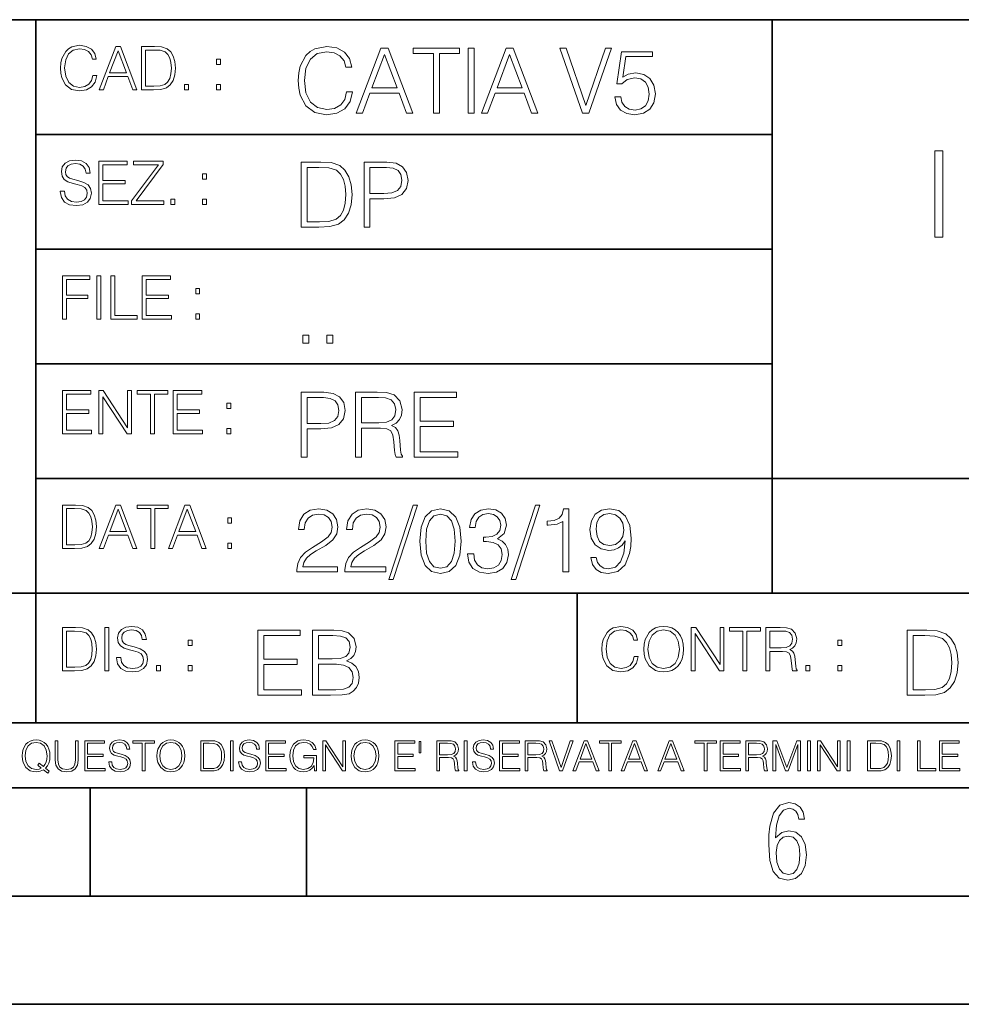
# Model space of a CAD drawing. Extents: x 0 to 420, y 0 to 297.
# Drawn here: x 254 to 298, y 0 to 46 of the extents above; entities that cross this region are included whole.
import ezdxf

# ---------------------------------------------------------------- set-up
doc = ezdxf.new("R2010")
doc.units = 0

msp = doc.modelspace()

# ---------------------------------------------------------------- linework, layer by layer
at = {"color": 7, "lineweight": 35}
for p, q in [((234.999802, 45.500252), (410, 45.500252)), ((254.999802, 13.00025), (254.999802, 45.500252)), ((288.999786, 25.05073), (288.999786, 45.500252)), ((254.999802, 40.200249), (288.999786, 40.200249)), ((254.999802, 34.900249), (288.999786, 34.900249)), ((254.999802, 29.60025), (288.999786, 29.60025)), ((288.999786, 19.00025), (288.999786, 25.05073)), ((254.999802, 24.300249), (410, 24.300249)), ((234.999802, 19.00025), (329.999786, 19.00025)), ((279.999786, 13.00025), (279.999786, 19.00025)), ((234.999802, 13.00025), (410, 13.00025)), ((25.000401, 9.99976), (410, 9.99976)), ((234.999802, 10.00025), (410, 10.00025)), ((257.5, 4.99976), (257.5, 9.99976)), ((267.5, 4.99976), (267.5, 9.99976)), ((247.5, 4.99976), (257.5, 4.99976)), ((257.5, 4.99976), (267.5, 4.99976)), ((267.5, 4.99976), (415, 4.99976)), ((0, 0), (420, 0)), ((0, 0), (420, 0))]:
    msp.add_line(p, q, dxfattribs=at)
at = {"color": 7, "lineweight": 18}
for points in [[(257.624268, 42.916454), (257.568634, 42.685577), (257.443481, 42.513115), (257.257111, 42.407413), (257.017883, 42.37125), (256.728577, 42.429665), (256.511627, 42.602127), (256.372528, 42.885857), (256.325256, 43.269722), (256.372528, 43.648026), (256.50885, 43.923409), (256.723022, 44.093086), (257.012329, 44.151501), (257.240417, 44.118122), (257.421234, 44.023548), (257.546387, 43.873337), (257.604797, 43.678623), (257.785614, 43.678623), (257.718842, 43.940098), (257.560303, 44.140377), (257.321075, 44.26833), (257.012329, 44.31562), (256.650696, 44.243298), (256.500488, 44.157066), (256.372528, 44.037457), (256.197296, 43.709221), (256.150024, 43.500599), (256.136108, 43.266941), (256.150024, 43.027718), (256.197296, 42.819096), (256.369751, 42.485298), (256.645142, 42.276676), (257.006744, 42.207134), (257.32663, 42.257206), (257.571442, 42.393505), (257.732758, 42.616035), (257.805084, 42.916454)], [(257.921906, 42.262768), (258.113861, 42.262768), (258.341949, 42.874729), (259.243195, 42.874729), (259.468506, 42.262768), (259.660431, 42.262768), (258.901062, 44.262768), (258.681305, 44.262768)], [(260.341949, 44.262768), (259.871857, 44.262768), (259.871857, 42.262768), (260.422607, 42.262768), (260.761963, 42.276676), (261.02066, 42.348999), (261.1987, 42.488079), (261.332214, 42.688358), (261.412872, 42.947052), (261.440704, 43.266941), (261.412872, 43.564575), (261.340546, 43.812141), (261.220947, 44.00964), (261.062378, 44.154285), (260.798126, 44.246078), (260.478241, 44.262768)], [(269.344757, 42.166176), (269.261322, 41.819859), (269.073547, 41.561169), (268.794006, 41.402615), (268.435181, 41.348373), (268.001221, 41.435993), (267.675781, 41.694687), (267.467163, 42.120277), (267.39624, 42.696075), (267.467163, 43.263531), (267.6716, 43.676605), (267.992889, 43.931126), (268.426819, 44.018749), (268.768982, 43.968678), (269.040192, 43.826813), (269.227936, 43.601501), (269.315552, 43.309429), (269.586761, 43.309429), (269.486633, 43.701641), (269.24881, 44.002056), (268.889984, 44.193993), (268.426819, 44.264923), (267.884399, 44.156437), (267.659088, 44.027092), (267.467163, 43.847675), (267.204285, 43.355328), (267.133362, 43.042393), (267.112488, 42.691906), (267.133362, 42.333073), (267.204285, 42.020138), (267.462982, 41.519444), (267.876068, 41.206509), (268.418488, 41.102196), (268.898315, 41.177299), (269.265503, 41.381752), (269.507507, 41.715549), (269.615967, 42.166176)], [(269.791229, 41.185646), (270.079132, 41.185646), (270.421265, 42.103588), (271.773132, 42.103588), (272.111115, 41.185646), (272.399017, 41.185646), (271.259918, 44.185646), (270.930298, 44.185646)], [(273.354492, 41.185646), (273.629883, 41.185646), (273.629883, 43.939472), (274.564514, 43.939472), (274.564514, 44.185646), (272.419861, 44.185646), (272.419861, 43.939472), (273.354492, 43.939472)], [(274.956726, 41.185646), (275.232117, 41.185646), (275.232117, 44.185646), (274.956726, 44.185646)], [(275.570068, 41.185646), (275.857971, 41.185646), (276.200134, 42.103588), (277.552002, 42.103588), (277.889984, 41.185646), (278.177856, 41.185646), (277.038788, 44.185646), (276.709167, 44.185646)], [(280.243225, 41.185646), (280.53949, 41.185646), (281.57843, 44.185646), (281.298859, 44.185646), (280.393433, 41.536133), (279.488037, 44.185646), (279.200134, 44.185646)], [(258.403137, 43.038845), (258.789795, 44.068054), (259.17923, 43.038845)], [(260.05542, 42.426884), (260.05542, 44.098652), (260.422607, 44.098652), (260.728577, 44.084743), (260.96225, 44.00964), (261.087433, 43.890026), (261.176422, 43.72591), (261.232056, 43.517288), (261.251526, 43.261375), (261.232056, 42.994339), (261.176422, 42.780151), (261.081848, 42.616035), (260.948334, 42.501987), (260.731384, 42.438011), (260.442078, 42.426884)], [(270.513062, 42.349762), (271.093018, 43.893574), (271.677185, 42.349762)], [(276.291931, 42.349762), (276.871887, 43.893574), (277.456024, 42.349762)], [(281.732819, 41.936687), (281.807922, 41.586201), (281.999847, 41.323338), (282.283569, 41.16061), (282.659088, 41.102196), (283.0513, 41.17313), (283.347534, 41.360889), (283.53949, 41.665478), (283.606232, 42.074379), (283.53949, 42.470764), (283.355896, 42.775352), (283.067993, 42.967289), (282.696655, 43.038219), (282.350342, 42.988148), (282.099976, 42.85046), (282.241852, 43.797607), (283.472717, 43.797607), (283.472717, 44.018749), (282.045746, 44.018749), (281.824615, 42.529179), (282.054077, 42.529179), (282.296082, 42.741974), (282.650757, 42.817078), (282.930298, 42.762836), (283.143097, 42.612629), (283.272461, 42.374798), (283.32251, 42.061863), (283.276611, 41.748928), (283.147278, 41.519444), (282.93866, 41.373405), (282.66745, 41.323338), (282.39624, 41.365063), (282.191772, 41.490234), (282.058258, 41.682171), (282.004028, 41.936687)], [(263.334991, 43.431057), (263.518585, 43.431057), (263.518585, 43.678623), (263.334991, 43.678623)], [(261.866272, 42.262768), (262.049866, 42.262768), (262.049866, 42.510334), (261.866272, 42.510334)], [(263.334991, 42.262768), (263.518585, 42.262768), (263.518585, 42.510334), (263.334991, 42.510334)], [(296.512024, 35.447617), (296.879211, 35.447617), (296.879211, 39.447617), (296.512024, 39.447617)], [(256.124969, 37.569164), (256.124969, 37.555256), (256.172272, 37.277092), (256.316895, 37.074032), (256.550568, 36.951637), (256.870453, 36.907131), (257.156952, 36.948856), (257.373932, 37.062904), (257.510223, 37.24371), (257.560303, 37.485714), (257.521362, 37.699898), (257.407318, 37.861237), (257.212585, 37.980846), (256.931641, 38.072639), (256.697998, 38.131054), (256.545013, 38.181122), (256.442078, 38.250664), (256.38089, 38.345242), (256.36142, 38.473194), (256.389221, 38.631748), (256.478241, 38.751362), (256.622894, 38.823681), (256.820374, 38.851498), (257.026215, 38.8209), (257.182007, 38.734669), (257.276581, 38.595589), (257.312744, 38.406437), (257.501892, 38.406437), (257.451813, 38.662346), (257.318298, 38.854282), (257.10968, 38.973892), (256.828735, 39.015617), (256.553345, 38.973892), (256.347504, 38.865406), (256.216766, 38.695728), (256.172272, 38.47876), (256.205658, 38.267353), (256.305786, 38.119926), (256.475464, 38.014225), (256.717468, 37.93634), (256.906616, 37.88905), (257.115234, 37.822292), (257.259888, 37.741623), (257.343323, 37.627579), (257.371155, 37.46624), (257.337769, 37.302124), (257.240417, 37.176952), (257.084656, 37.096283), (256.87323, 37.071247), (256.634003, 37.10463), (256.458771, 37.201984), (256.350281, 37.357758), (256.314117, 37.569164)], [(257.90802, 36.962765), (259.251526, 36.962765), (259.251526, 37.126881), (258.091583, 37.126881), (258.091583, 37.908524), (259.120789, 37.908524), (259.120789, 38.072639), (258.091583, 38.072639), (258.091583, 38.798649), (259.21817, 38.798649), (259.21817, 38.962765), (257.90802, 38.962765)], [(259.415649, 36.962765), (260.901062, 36.962765), (260.901062, 37.126881), (259.632629, 37.126881), (260.881592, 38.804211), (260.881592, 38.962765), (259.510223, 38.962765), (259.510223, 38.798649), (260.653473, 38.798649), (259.415649, 37.132446)], [(267.946991, 38.918949), (267.241852, 38.918949), (267.241852, 35.918949), (268.067993, 35.918949), (268.577026, 35.939812), (268.965088, 36.048294), (269.232117, 36.25692), (269.432404, 36.557335), (269.553406, 36.945374), (269.595123, 37.425209), (269.553406, 37.871662), (269.444916, 38.243011), (269.265503, 38.539253), (269.027649, 38.756222), (268.631287, 38.893913), (268.151459, 38.918949)], [(270.150055, 35.918949), (270.425446, 35.918949), (270.425446, 37.220757), (271.063812, 37.220757), (271.552002, 37.270828), (271.902496, 37.429379), (272.111115, 37.696419), (272.182037, 38.076111), (272.119446, 38.443287), (271.931702, 38.706154), (271.627106, 38.864708), (271.197327, 38.918949), (270.150055, 38.918949)], [(262.697998, 38.131054), (262.881592, 38.131054), (262.881592, 38.37862), (262.697998, 38.37862)], [(267.517242, 36.165123), (267.517242, 38.672775), (268.067993, 38.672775), (268.526978, 38.651913), (268.877441, 38.539253), (269.065216, 38.35984), (269.19873, 38.113663), (269.282196, 37.800728), (269.311401, 37.416862), (269.282196, 37.016308), (269.19873, 36.695026), (269.056854, 36.448853), (268.856598, 36.277782), (268.531128, 36.181816), (268.097198, 36.165123)], [(270.425446, 37.466934), (270.425446, 38.672775), (271.184814, 38.672775), (271.501923, 38.635223), (271.723083, 38.526737), (271.852417, 38.343147), (271.898315, 38.080284), (271.844086, 37.792385), (271.693878, 37.604622), (271.435181, 37.49614), (271.067993, 37.466934)], [(261.229279, 36.962765), (261.412872, 36.962765), (261.412872, 37.210331), (261.229279, 37.210331)], [(262.697998, 36.962765), (262.881592, 36.962765), (262.881592, 37.210331), (262.697998, 37.210331)], [(256.222321, 31.662767), (256.405914, 31.662767), (256.405914, 32.611305), (257.387848, 32.611305), (257.387848, 32.775425), (256.405914, 32.775425), (256.405914, 33.49865), (257.487976, 33.49865), (257.487976, 33.662766), (256.222321, 33.662766)], [(257.816223, 31.662767), (257.999817, 31.662767), (257.999817, 33.662766), (257.816223, 33.662766)], [(258.461548, 31.662767), (259.67157, 31.662767), (259.67157, 31.826883), (258.645142, 31.826883), (258.645142, 33.662766), (258.461548, 33.662766)], [(259.90802, 31.662767), (261.251526, 31.662767), (261.251526, 31.826883), (260.091583, 31.826883), (260.091583, 32.608524), (261.120789, 32.608524), (261.120789, 32.772644), (260.091583, 32.772644), (260.091583, 33.49865), (261.21817, 33.49865), (261.21817, 33.662766), (259.90802, 33.662766)], [(262.375336, 32.831059), (262.558899, 32.831059), (262.558899, 33.078621), (262.375336, 33.078621)], [(262.375336, 31.662767), (262.558899, 31.662767), (262.558899, 31.910334), (262.375336, 31.910334)], [(267.325287, 30.552248), (267.600677, 30.552248), (267.600677, 30.923597), (267.325287, 30.923597)], [(268.435181, 30.552248), (268.710541, 30.552248), (268.710541, 30.923597), (268.435181, 30.923597)], [(256.222321, 26.362768), (257.565857, 26.362768), (257.565857, 26.526884), (256.405914, 26.526884), (256.405914, 27.308527), (257.43512, 27.308527), (257.43512, 27.472643), (256.405914, 27.472643), (256.405914, 28.19865), (257.532471, 28.19865), (257.532471, 28.362768), (256.222321, 28.362768)], [(257.905212, 26.362768), (258.088806, 26.362768), (258.088806, 28.079041), (259.212585, 26.362768), (259.415649, 26.362768), (259.415649, 28.362768), (259.232056, 28.362768), (259.232056, 26.646496), (258.108276, 28.362768), (257.905212, 28.362768)], [(260.289093, 26.362768), (260.472687, 26.362768), (260.472687, 28.19865), (261.095764, 28.19865), (261.095764, 28.362768), (259.666016, 28.362768), (259.666016, 28.19865), (260.289093, 28.19865)], [(261.343323, 26.362768), (262.686859, 26.362768), (262.686859, 26.526884), (261.526917, 26.526884), (261.526917, 27.308527), (262.556122, 27.308527), (262.556122, 27.472643), (261.526917, 27.472643), (261.526917, 28.19865), (262.653473, 28.19865), (262.653473, 28.362768), (261.343323, 28.362768)], [(267.241852, 25.285646), (267.517242, 25.285646), (267.517242, 26.587454), (268.155609, 26.587454), (268.643799, 26.637524), (268.994293, 26.796078), (269.202911, 27.063114), (269.273834, 27.44281), (269.211243, 27.809986), (269.023499, 28.072851), (268.718903, 28.231403), (268.289124, 28.285646), (267.241852, 28.285646)], [(269.762024, 25.285646), (270.037384, 25.285646), (270.037384, 26.629179), (270.913605, 26.629179), (271.209869, 26.599972), (271.389282, 26.499832), (271.481079, 26.303726), (271.526978, 25.990793), (271.560333, 25.594408), (271.585388, 25.406649), (271.627106, 25.285646), (271.931702, 25.285646), (271.931702, 25.327372), (271.86911, 25.423338), (271.835724, 25.602753), (271.798187, 26.053379), (271.768982, 26.307899), (271.714722, 26.504005), (271.606232, 26.650042), (271.422668, 26.750181), (271.627106, 26.858664), (271.781494, 27.017218), (271.873291, 27.230013), (271.906647, 27.488707), (271.810699, 27.889263), (271.53949, 28.164644), (271.188995, 28.268957), (270.763397, 28.285646), (269.762024, 28.285646)], [(272.461609, 25.285646), (274.476898, 25.285646), (274.476898, 25.531822), (272.736969, 25.531822), (272.736969, 26.704283), (274.280792, 26.704283), (274.280792, 26.950459), (272.736969, 26.950459), (272.736969, 28.039471), (274.426819, 28.039471), (274.426819, 28.285646), (272.461609, 28.285646)], [(263.810638, 27.531057), (263.994232, 27.531057), (263.994232, 27.778624), (263.810638, 27.778624)], [(267.517242, 26.83363), (267.517242, 28.039471), (268.276611, 28.039471), (268.593719, 28.001919), (268.81488, 27.893435), (268.944214, 27.709846), (268.990112, 27.446981), (268.935852, 27.159082), (268.785645, 26.971321), (268.526978, 26.862837), (268.15979, 26.83363)], [(270.037384, 26.875355), (270.037384, 28.039471), (270.817657, 28.039471), (271.143097, 28.022781), (271.397614, 27.93516), (271.560333, 27.743227), (271.622925, 27.480362), (271.572876, 27.200806), (271.431, 27.013046), (271.184814, 26.904562), (270.834351, 26.875355)], [(263.810638, 26.362768), (263.994232, 26.362768), (263.994232, 26.610334), (263.810638, 26.610334)], [(256.693848, 23.068348), (256.223755, 23.068348), (256.223755, 21.068348), (256.774506, 21.068348), (257.113892, 21.082256), (257.372559, 21.154579), (257.550598, 21.293661), (257.684113, 21.493938), (257.764771, 21.752632), (257.792603, 22.072521), (257.764771, 22.370155), (257.692444, 22.617722), (257.572845, 22.815218), (257.414307, 22.959864), (257.150024, 23.051659), (256.830139, 23.068348)], [(256.407349, 21.232464), (256.407349, 22.904232), (256.774506, 22.904232), (257.080505, 22.890324), (257.314148, 22.815218), (257.439331, 22.695608), (257.528351, 22.53149), (257.583984, 22.322868), (257.603455, 22.066957), (257.583984, 21.799919), (257.528351, 21.585733), (257.433777, 21.421616), (257.300232, 21.30757), (257.083282, 21.243591), (256.793976, 21.232464)], [(257.926117, 21.068348), (258.118042, 21.068348), (258.34613, 21.680309), (259.247406, 21.680309), (259.472717, 21.068348), (259.664642, 21.068348), (258.905243, 23.068348), (258.685516, 23.068348)], [(258.407349, 21.844425), (258.793976, 22.873632), (259.183411, 21.844425)], [(260.301636, 21.068348), (260.485229, 21.068348), (260.485229, 22.904232), (261.108307, 22.904232), (261.108307, 23.068348), (259.678558, 23.068348), (259.678558, 22.904232), (260.301636, 22.904232)], [(261.119446, 21.068348), (261.311371, 21.068348), (261.539459, 21.680309), (262.440735, 21.680309), (262.666046, 21.068348), (262.857971, 21.068348), (262.098572, 23.068348), (261.878815, 23.068348)], [(261.600677, 21.844425), (261.987305, 22.873632), (262.37674, 21.844425)], [(267.049927, 19.985647), (268.931702, 19.985647), (268.931702, 20.219305), (267.321136, 20.219305), (267.371185, 20.423756), (267.496368, 20.611517), (267.684143, 20.782587), (267.946991, 20.953659), (268.38092, 21.199833), (268.714722, 21.458527), (268.889984, 21.73391), (268.948395, 22.059361), (268.885803, 22.405674), (268.70639, 22.672712), (268.426819, 22.839611), (268.063812, 22.902199), (267.66745, 22.835438), (267.375366, 22.647678), (267.187592, 22.34726), (267.116669, 21.934187), (267.392059, 21.934187), (267.433777, 22.247122), (267.563141, 22.472435), (267.771759, 22.605953), (268.055481, 22.656023), (268.309998, 22.614298), (268.506104, 22.497469), (268.627106, 22.305536), (268.673004, 22.051016), (268.627106, 21.80484), (268.493591, 21.596218), (268.188995, 21.370905), (267.763397, 21.116385), (267.446289, 20.886898), (267.220978, 20.644896), (267.087463, 20.377859), (267.045746, 20.073269)], [(269.269653, 19.985647), (271.151459, 19.985647), (271.151459, 20.219305), (269.540863, 20.219305), (269.590942, 20.423756), (269.716125, 20.611517), (269.90387, 20.782587), (270.166748, 20.953659), (270.600677, 21.199833), (270.934479, 21.458527), (271.109711, 21.73391), (271.168121, 22.059361), (271.10556, 22.405674), (270.926117, 22.672712), (270.646576, 22.839611), (270.283569, 22.902199), (269.887177, 22.835438), (269.595123, 22.647678), (269.407349, 22.34726), (269.336426, 21.934187), (269.611816, 21.934187), (269.653534, 22.247122), (269.782867, 22.472435), (269.991486, 22.605953), (270.275238, 22.656023), (270.529755, 22.614298), (270.725861, 22.497469), (270.846863, 22.305536), (270.892761, 22.051016), (270.846863, 21.80484), (270.713348, 21.596218), (270.408752, 21.370905), (269.983154, 21.116385), (269.666046, 20.886898), (269.440735, 20.644896), (269.30722, 20.377859), (269.265503, 20.073269)], [(272.41571, 23.064924), (271.293304, 19.63516), (271.497772, 19.63516), (272.615967, 23.064924)], [(272.720276, 21.404284), (272.782867, 20.75338), (272.966461, 20.281893), (273.266876, 19.998165), (273.675781, 19.902199), (274.080505, 19.993992), (274.385101, 20.281893), (274.568695, 20.749208), (274.635437, 21.400112), (274.568695, 22.046843), (274.385101, 22.518332), (274.080505, 22.802059), (273.675781, 22.902199), (273.266876, 22.806231), (272.966461, 22.522503), (272.782867, 22.051016)], [(274.931702, 20.820139), (274.931702, 20.811794), (274.994293, 20.427929), (275.182037, 20.144201), (275.478271, 19.964785), (275.878845, 19.902199), (276.266876, 19.964785), (276.563141, 20.135857), (276.750885, 20.411238), (276.817657, 20.774242), (276.784271, 21.032934), (276.688293, 21.245731), (276.533905, 21.404284), (276.321136, 21.508596), (276.621552, 21.763115), (276.725861, 22.146982), (276.66745, 22.455744), (276.5047, 22.693575), (276.241852, 22.847956), (275.899719, 22.902199), (275.540863, 22.839611), (275.269653, 22.672712), (275.094421, 22.397329), (275.023499, 22.034327), (275.282166, 22.034327), (275.328064, 22.305536), (275.449066, 22.509987), (275.636841, 22.63516), (275.895538, 22.681057), (276.125031, 22.639332), (276.304443, 22.530849), (276.421265, 22.359777), (276.462982, 22.146982), (276.417084, 21.900806), (276.28775, 21.729736), (276.07077, 21.621252), (275.778717, 21.587872), (275.674377, 21.592045), (275.674377, 21.37925), (275.799561, 21.383421), (276.12085, 21.345869), (276.350342, 21.233213), (276.488037, 21.045452), (276.533905, 20.782587), (276.488037, 20.503033), (276.358673, 20.294409), (276.145874, 20.165064), (275.862152, 20.123339), (275.590942, 20.169235), (275.386505, 20.306927), (275.257141, 20.523895), (275.215424, 20.820139)], [(278.073547, 23.064924), (276.951172, 19.63516), (277.155609, 19.63516), (278.273834, 23.064924)], [(279.333649, 19.985647), (279.609009, 19.985647), (279.609009, 22.902199), (279.367035, 22.902199), (279.304443, 22.639332), (279.166748, 22.459917), (278.937256, 22.355606), (278.62851, 22.326399), (278.611816, 22.326399), (278.611816, 22.146982), (278.653534, 22.146982), (279.062439, 22.184534), (279.333649, 22.309708)], [(280.873291, 20.640724), (280.618774, 20.640724), (280.698029, 20.327789), (280.864929, 20.094131), (281.106934, 19.952267), (281.424042, 19.902199), (281.878845, 20.00651), (282.212646, 20.315271), (282.417084, 20.832657), (282.467163, 21.162281), (282.488037, 21.546148), (282.421265, 22.130293), (282.22934, 22.555883), (281.912231, 22.814575), (281.486633, 22.902199), (281.111115, 22.831266), (280.827393, 22.643505), (280.64798, 22.338915), (280.585388, 21.946705), (280.643799, 21.537804), (280.823212, 21.233213), (281.098602, 21.041281), (281.461609, 20.97452), (281.703613, 20.999556), (281.908051, 21.087177), (282.074951, 21.224869), (282.204285, 21.416801), (282.141693, 20.853519), (281.995667, 20.44879), (281.762024, 20.202616), (281.444916, 20.123339), (281.223755, 20.156717), (281.052704, 20.256857), (280.935852, 20.415411)], [(263.85379, 22.236637), (264.037384, 22.236637), (264.037384, 22.484203), (263.85379, 22.484203)], [(273.004028, 21.404284), (273.041565, 21.95505), (273.166748, 22.34726), (273.375366, 22.576746), (273.675781, 22.656023), (273.972015, 22.576746), (274.184814, 22.34726), (274.309998, 21.95505), (274.351715, 21.404284), (274.309998, 20.845175), (274.184814, 20.457136), (273.972015, 20.223478), (273.675781, 20.148373), (273.375366, 20.223478), (273.166748, 20.457136), (273.041565, 20.849346)], [(280.86911, 21.959221), (280.906647, 22.263811), (281.03183, 22.493298), (281.227936, 22.630987), (281.507507, 22.681057), (281.770355, 22.626816), (281.970642, 22.472435), (282.099976, 22.230431), (282.145874, 21.917498), (282.095825, 21.625425), (281.96228, 21.400112), (281.757843, 21.245731), (281.499146, 21.195662), (281.232117, 21.245731), (281.03183, 21.391768), (280.910828, 21.629597)], [(263.85379, 21.068348), (264.037384, 21.068348), (264.037384, 21.315914), (263.85379, 21.315914)], [(256.692444, 17.412767), (256.222321, 17.412767), (256.222321, 15.412767), (256.773102, 15.412767), (257.112457, 15.426676), (257.371155, 15.498999), (257.549164, 15.638081), (257.682709, 15.838359), (257.763367, 16.097052), (257.791168, 16.416941), (257.763367, 16.714575), (257.69104, 16.962141), (257.571442, 17.159637), (257.412872, 17.304283), (257.148621, 17.396078), (256.828735, 17.412767)], [(258.175049, 15.412767), (258.358643, 15.412767), (258.358643, 17.412767), (258.175049, 17.412767)], [(258.723022, 16.019165), (258.723022, 16.005257), (258.770325, 15.727093), (258.914948, 15.524033), (259.148621, 15.401641), (259.468506, 15.357135), (259.755005, 15.398859), (259.971985, 15.512906), (260.108276, 15.693713), (260.158356, 15.935716), (260.119415, 16.149902), (260.005371, 16.311237), (259.810638, 16.430847), (259.529694, 16.522642), (259.296051, 16.581057), (259.143066, 16.631126), (259.040131, 16.700666), (258.978943, 16.795242), (258.959473, 16.923199), (258.987274, 17.081753), (259.076294, 17.201363), (259.220947, 17.273685), (259.418427, 17.301502), (259.624268, 17.270905), (259.78006, 17.184673), (259.874634, 17.045591), (259.910797, 16.85644), (260.099945, 16.85644), (260.049866, 17.11235), (259.916351, 17.304283), (259.707733, 17.423893), (259.426788, 17.465618), (259.151398, 17.423893), (258.945557, 17.315411), (258.814819, 17.145729), (258.770325, 16.928762), (258.803711, 16.717358), (258.903839, 16.569931), (259.073517, 16.464228), (259.315521, 16.386341), (259.504669, 16.339054), (259.713287, 16.272295), (259.857941, 16.191628), (259.941376, 16.077579), (259.969208, 15.916245), (259.935822, 15.752128), (259.83847, 15.626954), (259.682709, 15.546287), (259.471283, 15.521252), (259.232056, 15.554631), (259.056824, 15.651989), (258.948334, 15.80776), (258.91217, 16.019165)], [(282.624268, 16.066454), (282.568634, 15.835577), (282.443451, 15.663116), (282.25708, 15.557413), (282.017853, 15.521252), (281.728577, 15.579666), (281.511597, 15.752128), (281.372528, 16.035854), (281.325226, 16.419722), (281.372528, 16.798025), (281.50882, 17.073406), (281.723022, 17.243088), (282.012299, 17.301502), (282.240387, 17.268122), (282.421204, 17.173546), (282.546387, 17.023338), (282.604797, 16.828623), (282.785614, 16.828623), (282.718842, 17.090097), (282.560272, 17.290375), (282.321075, 17.418331), (282.012299, 17.465618), (281.650696, 17.393295), (281.500488, 17.307066), (281.372528, 17.187454), (281.197296, 16.859221), (281.149994, 16.650599), (281.136078, 16.416941), (281.149994, 16.177719), (281.197296, 15.969095), (281.369751, 15.635299), (281.645142, 15.426676), (282.006744, 15.357135), (282.32663, 15.407204), (282.571411, 15.543505), (282.732758, 15.766036), (282.805084, 16.066454)], [(283.072113, 16.411377), (283.086029, 16.174936), (283.136078, 15.969095), (283.319672, 15.638081), (283.608978, 15.429458), (283.786987, 15.376606), (283.987274, 15.357135), (284.184753, 15.376606), (284.362793, 15.429458), (284.521332, 15.515688), (284.654877, 15.638081), (284.760559, 15.788289), (284.83844, 15.969095), (284.885742, 16.174936), (284.905212, 16.411377), (284.888519, 16.645035), (284.83844, 16.850876), (284.760559, 17.031683), (284.654877, 17.184673), (284.521332, 17.304283), (284.362793, 17.390514), (284.184753, 17.446148), (283.987274, 17.465618), (283.786987, 17.446148), (283.608978, 17.390514), (283.453186, 17.304283), (283.319672, 17.184673), (283.136078, 16.850876), (283.086029, 16.642252)], [(283.261261, 16.411377), (283.314117, 16.784117), (283.461548, 17.065062), (283.692413, 17.240305), (283.987274, 17.301502), (284.284912, 17.240305), (284.513, 17.065062), (284.663208, 16.786898), (284.716064, 16.411377), (284.663208, 16.033073), (284.513, 15.75491), (284.284912, 15.579666), (283.987274, 15.521252), (283.689636, 15.579666), (283.461548, 15.75491), (283.31134, 16.033073)], [(285.264038, 15.412767), (285.447632, 15.412767), (285.447632, 17.12904), (286.571411, 15.412767), (286.774475, 15.412767), (286.774475, 17.412767), (286.590881, 17.412767), (286.590881, 15.696495), (285.467102, 17.412767), (285.264038, 17.412767)], [(287.647919, 15.412767), (287.831482, 15.412767), (287.831482, 17.24865), (288.45459, 17.24865), (288.45459, 17.412767), (287.024811, 17.412767), (287.024811, 17.24865), (287.647919, 17.24865)], [(288.702148, 15.412767), (288.885742, 15.412767), (288.885742, 16.308456), (289.469879, 16.308456), (289.667389, 16.288984), (289.786987, 16.222225), (289.848175, 16.091488), (289.878784, 15.882865), (289.901031, 15.618608), (289.917725, 15.493435), (289.945557, 15.412767), (290.14859, 15.412767), (290.14859, 15.440584), (290.106873, 15.504561), (290.084625, 15.624172), (290.059601, 15.924589), (290.040131, 16.094269), (290.003967, 16.225006), (289.931641, 16.322365), (289.809235, 16.389124), (289.945557, 16.461447), (290.048462, 16.567148), (290.10965, 16.709013), (290.131927, 16.881474), (290.067932, 17.148512), (289.887115, 17.3321), (289.653473, 17.401642), (289.369751, 17.412767), (288.702148, 17.412767)], [(256.405914, 15.576884), (256.405914, 17.24865), (256.773102, 17.24865), (257.079071, 17.234743), (257.312744, 17.159637), (257.437897, 17.040028), (257.526917, 16.87591), (257.58255, 16.667288), (257.60202, 16.411377), (257.58255, 16.144339), (257.526917, 15.930153), (257.432343, 15.766036), (257.298828, 15.651989), (257.081848, 15.588011), (256.792572, 15.576884)], [(265.241852, 14.285647), (267.257141, 14.285647), (267.257141, 14.531822), (265.517242, 14.531822), (265.517242, 15.704285), (267.061035, 15.704285), (267.061035, 15.950459), (265.517242, 15.950459), (265.517242, 17.039473), (267.207062, 17.039473), (267.207062, 17.285646), (265.241852, 17.285646)], [(267.766174, 14.285647), (268.596497, 14.285647), (269.134766, 14.293992), (269.460205, 14.352407), (269.656311, 14.465063), (269.806519, 14.636134), (269.898315, 14.844757), (269.931702, 15.095105), (269.889984, 15.37466), (269.773132, 15.604145), (269.589539, 15.771044), (269.347534, 15.871182), (269.535309, 15.975494), (269.677185, 16.125704), (269.76062, 16.305119), (269.794006, 16.517914), (269.698029, 16.897608), (269.431, 17.164646), (269.138916, 17.260612), (268.759247, 17.285646), (267.766174, 17.285646)], [(268.709167, 17.039473), (269.059662, 17.014437), (269.309998, 16.930988), (269.460205, 16.76409), (269.510284, 16.501225), (269.456024, 16.230015), (269.305817, 16.067289), (269.047119, 15.983839), (268.684143, 15.962976), (268.041565, 15.962976), (268.041565, 17.039473)], [(288.885742, 16.472572), (288.885742, 17.24865), (289.405914, 17.24865), (289.622864, 17.237524), (289.792542, 17.17911), (289.901031, 17.051155), (289.942749, 16.87591), (289.909393, 16.689541), (289.814819, 16.564367), (289.650696, 16.492044), (289.417023, 16.472572)], [(295.934601, 17.285646), (295.229462, 17.285646), (295.229462, 14.285647), (296.055603, 14.285647), (296.564636, 14.30651), (296.952698, 14.414993), (297.219727, 14.623617), (297.420013, 14.924034), (297.541016, 15.312073), (297.582733, 15.791906), (297.541016, 16.238359), (297.432526, 16.609709), (297.253113, 16.905952), (297.015259, 17.122921), (296.618896, 17.260612), (296.139069, 17.285646)], [(295.504852, 14.531822), (295.504852, 17.039473), (296.055603, 17.039473), (296.514587, 17.01861), (296.865051, 16.905952), (297.052826, 16.726538), (297.18634, 16.480362), (297.269806, 16.167427), (297.299011, 15.783561), (297.269806, 15.383005), (297.18634, 15.061726), (297.044464, 14.81555), (296.844208, 14.644479), (296.518738, 14.548512), (296.084808, 14.531822)], [(262.030396, 16.581057), (262.213989, 16.581057), (262.213989, 16.828623), (262.030396, 16.828623)], [(292.026215, 16.581057), (292.209808, 16.581057), (292.209808, 16.828623), (292.026215, 16.828623)], [(260.561707, 15.412767), (260.74527, 15.412767), (260.74527, 15.660334), (260.561707, 15.660334)], [(262.030396, 15.412767), (262.213989, 15.412767), (262.213989, 15.660334), (262.030396, 15.660334)], [(268.041565, 14.531822), (268.041565, 15.716802), (268.871887, 15.716802), (269.205688, 15.675077), (269.451874, 15.562421), (269.5979, 15.370487), (269.64798, 15.107622), (269.5979, 14.823895), (269.451874, 14.648651), (269.205688, 14.556857), (268.851013, 14.531822)], [(290.557495, 15.412767), (290.741089, 15.412767), (290.741089, 15.660334), (290.557495, 15.660334)], [(292.026215, 15.412767), (292.209808, 15.412767), (292.209808, 15.660334), (292.026215, 15.660334)], [(255.545105, 10.67863), (255.615204, 10.768199), (255.438019, 10.912288), (255.529541, 11.019381), (255.593781, 11.147893), (255.632736, 11.301718), (255.646362, 11.480855), (255.634674, 11.644416), (255.599625, 11.788505), (255.545105, 11.91507), (255.471115, 12.022162), (255.377655, 12.10589), (255.266663, 12.166252), (255.142044, 12.205194), (255.003799, 12.218824), (254.863602, 12.205194), (254.738983, 12.166252), (254.629944, 12.10589), (254.536484, 12.022162), (254.407974, 11.788505), (254.372925, 11.642468), (254.36319, 11.480855), (254.372925, 11.315348), (254.407974, 11.171259), (254.536484, 10.939548), (254.738983, 10.793511), (254.863602, 10.756516), (255.003799, 10.742886), (255.196564, 10.768199), (255.344559, 10.838296)], [(255.247192, 10.918129), (255.140106, 10.871398), (255.015488, 10.857768), (254.799347, 10.898658), (254.635788, 11.019381), (254.53064, 11.216043), (254.49559, 11.480855), (254.532593, 11.741774), (254.635788, 11.938436), (254.797409, 12.061106), (255.003799, 12.103943), (255.212143, 12.061106), (255.371811, 11.938436), (255.476959, 11.74372), (255.513962, 11.480855), (255.502274, 11.323136), (255.469177, 11.188783), (255.416595, 11.075849), (255.344559, 10.988227), (255.151794, 11.142052), (255.081696, 11.052483)], [(255.887802, 12.181828), (255.887802, 11.282246), (255.920914, 11.046641), (256.020203, 10.877239), (256.18573, 10.777935), (256.419373, 10.742886), (256.651093, 10.777935), (256.816589, 10.877239), (256.917847, 11.046641), (256.952911, 11.282246), (256.952911, 12.181828), (256.824402, 12.181828), (256.824402, 11.29977), (256.801025, 11.103108), (256.728973, 10.964861), (256.60437, 10.88308), (256.419373, 10.857768), (256.232452, 10.88308), (256.107849, 10.964861), (256.03775, 11.103108), (256.016327, 11.29977), (256.016327, 12.181828)], [(257.2547, 10.781829), (258.19519, 10.781829), (258.19519, 10.89671), (257.383209, 10.89671), (257.383209, 11.443859), (258.103668, 11.443859), (258.103668, 11.558742), (257.383209, 11.558742), (257.383209, 12.066947), (258.171814, 12.066947), (258.171814, 12.181828), (257.2547, 12.181828)], [(258.364594, 11.206307), (258.364594, 11.196571), (258.397675, 11.001857), (258.498932, 10.859715), (258.662506, 10.77404), (258.886414, 10.742886), (259.086975, 10.772093), (259.238861, 10.851926), (259.334259, 10.978491), (259.369324, 11.147893), (259.342041, 11.297823), (259.262207, 11.410758), (259.125916, 11.494485), (258.92926, 11.558742), (258.765686, 11.599631), (258.6586, 11.63468), (258.586548, 11.683359), (258.543732, 11.749562), (258.53009, 11.83913), (258.549561, 11.950118), (258.611877, 12.033846), (258.713135, 12.084472), (258.851379, 12.103943), (258.995453, 12.082524), (259.104492, 12.022162), (259.170715, 11.924806), (259.196014, 11.792399), (259.32843, 11.792399), (259.293365, 11.971537), (259.199921, 12.10589), (259.053864, 12.189617), (258.857208, 12.218824), (258.664429, 12.189617), (258.520355, 12.113679), (258.428833, 11.994903), (258.397675, 11.843025), (258.421051, 11.695042), (258.49115, 11.591843), (258.609924, 11.517851), (258.779327, 11.463331), (258.911743, 11.430229), (259.05777, 11.383498), (259.159027, 11.32703), (259.217438, 11.247197), (259.236908, 11.134263), (259.213531, 11.019381), (259.145386, 10.931759), (259.036346, 10.875292), (258.888367, 10.857768), (258.720917, 10.881133), (258.598236, 10.949284), (258.522308, 11.058324), (258.496979, 11.206307)], [(259.910614, 10.781829), (260.039124, 10.781829), (260.039124, 12.066947), (260.475281, 12.066947), (260.475281, 12.181828), (259.474457, 12.181828), (259.474457, 12.066947), (259.910614, 12.066947)], [(260.588226, 11.480855), (260.597961, 11.315348), (260.632996, 11.171259), (260.761536, 10.939548), (260.96402, 10.793511), (261.088654, 10.756516), (261.228821, 10.742886), (261.367096, 10.756516), (261.491699, 10.793511), (261.602692, 10.853873), (261.696167, 10.939548), (261.770142, 11.044694), (261.824677, 11.171259), (261.857758, 11.315348), (261.871399, 11.480855), (261.859711, 11.644416), (261.824677, 11.788505), (261.770142, 11.91507), (261.696167, 12.022162), (261.602692, 12.10589), (261.491699, 12.166252), (261.367096, 12.205194), (261.228821, 12.218824), (261.088654, 12.205194), (260.96402, 12.166252), (260.85498, 12.10589), (260.761536, 12.022162), (260.632996, 11.788505), (260.597961, 11.642468)], [(260.720642, 11.480855), (260.757629, 11.741774), (260.86084, 11.938436), (261.02243, 12.061106), (261.228821, 12.103943), (261.437195, 12.061106), (261.596832, 11.938436), (261.701996, 11.74372), (261.738983, 11.480855), (261.701996, 11.216043), (261.596832, 11.021328), (261.437195, 10.898658), (261.228821, 10.857768), (261.020477, 10.898658), (260.86084, 11.021328), (260.755676, 11.216043)], [(262.938446, 12.181828), (262.609375, 12.181828), (262.609375, 10.781829), (262.994904, 10.781829), (263.232452, 10.791565), (263.413544, 10.842191), (263.538147, 10.939548), (263.631622, 11.079742), (263.68808, 11.260827), (263.70755, 11.48475), (263.68808, 11.693094), (263.637451, 11.866391), (263.553741, 12.004639), (263.442749, 12.10589), (263.257751, 12.170146), (263.033844, 12.181828)], [(262.737885, 10.89671), (262.737885, 12.066947), (262.994904, 12.066947), (263.209076, 12.057211), (263.37265, 12.004639), (263.460266, 11.920911), (263.522583, 11.806029), (263.561523, 11.659993), (263.575134, 11.480855), (263.561523, 11.293929), (263.522583, 11.143998), (263.45636, 11.029117), (263.362915, 10.949284), (263.211029, 10.904499), (263.008545, 10.89671)], [(263.976257, 10.781829), (264.104767, 10.781829), (264.104767, 12.181828), (263.976257, 12.181828)], [(264.359863, 11.206307), (264.359863, 11.196571), (264.392944, 11.001857), (264.494202, 10.859715), (264.657776, 10.77404), (264.881683, 10.742886), (265.082245, 10.772093), (265.234131, 10.851926), (265.329529, 10.978491), (265.364563, 11.147893), (265.337311, 11.297823), (265.257477, 11.410758), (265.121185, 11.494485), (264.92453, 11.558742), (264.760956, 11.599631), (264.65387, 11.63468), (264.581818, 11.683359), (264.539001, 11.749562), (264.52536, 11.83913), (264.54483, 11.950118), (264.607147, 12.033846), (264.708374, 12.084472), (264.846649, 12.103943), (264.990723, 12.082524), (265.099762, 12.022162), (265.165955, 11.924806), (265.191284, 11.792399), (265.3237, 11.792399), (265.288635, 11.971537), (265.19519, 12.10589), (265.049133, 12.189617), (264.852478, 12.218824), (264.659698, 12.189617), (264.515625, 12.113679), (264.424103, 11.994903), (264.392944, 11.843025), (264.416321, 11.695042), (264.48642, 11.591843), (264.605194, 11.517851), (264.774597, 11.463331), (264.907013, 11.430229), (265.05304, 11.383498), (265.154297, 11.32703), (265.212708, 11.247197), (265.232178, 11.134263), (265.208801, 11.019381), (265.140656, 10.931759), (265.031616, 10.875292), (264.883636, 10.857768), (264.716187, 10.881133), (264.593506, 10.949284), (264.517578, 11.058324), (264.492249, 11.206307)], [(265.607971, 10.781829), (266.548431, 10.781829), (266.548431, 10.89671), (265.736481, 10.89671), (265.736481, 11.443859), (266.45694, 11.443859), (266.45694, 11.558742), (265.736481, 11.558742), (265.736481, 12.066947), (266.525085, 12.066947), (266.525085, 12.181828), (265.607971, 12.181828)], [(267.856934, 10.781829), (267.960114, 10.781829), (267.960114, 11.500327), (267.375977, 11.500327), (267.375977, 11.385445), (267.837463, 11.385445), (267.837463, 11.379603), (267.804352, 11.157629), (267.707001, 10.994068), (267.553162, 10.892817), (267.348724, 10.857768), (267.14621, 10.900605), (266.992401, 11.025223), (266.893097, 11.223831), (266.859985, 11.486697), (266.893097, 11.751509), (266.992401, 11.944277), (267.150116, 12.063053), (267.364288, 12.103943), (267.527863, 12.080577), (267.662201, 12.014374), (267.757629, 11.911175), (267.810181, 11.774875), (267.942596, 11.774875), (267.88028, 11.959854), (267.759583, 12.100049), (267.58432, 12.187671), (267.362366, 12.218824), (267.224091, 12.205194), (267.099487, 12.168199), (266.900879, 12.02411), (266.826874, 11.918963), (266.772369, 11.794346), (266.737305, 11.64831), (266.72757, 11.48475), (266.737305, 11.319242), (266.770416, 11.173205), (266.89505, 10.939548), (266.984619, 10.853873), (267.093658, 10.793511), (267.216309, 10.756516), (267.354553, 10.742886), (267.512268, 10.764304), (267.650543, 10.818825), (267.761505, 10.908394), (267.843292, 11.029117)], [(268.244415, 10.781829), (268.372925, 10.781829), (268.372925, 11.98322), (269.159576, 10.781829), (269.301697, 10.781829), (269.301697, 12.181828), (269.173187, 12.181828), (269.173187, 10.980438), (268.386566, 12.181828), (268.244415, 12.181828)], [(269.55484, 11.480855), (269.564575, 11.315348), (269.599609, 11.171259), (269.728149, 10.939548), (269.930634, 10.793511), (270.055267, 10.756516), (270.195465, 10.742886), (270.33371, 10.756516), (270.458313, 10.793511), (270.569305, 10.853873), (270.662781, 10.939548), (270.736755, 11.044694), (270.79129, 11.171259), (270.824371, 11.315348), (270.838013, 11.480855), (270.826324, 11.644416), (270.79129, 11.788505), (270.736755, 11.91507), (270.662781, 12.022162), (270.569305, 12.10589), (270.458313, 12.166252), (270.33371, 12.205194), (270.195465, 12.218824), (270.055267, 12.205194), (269.930634, 12.166252), (269.821594, 12.10589), (269.728149, 12.022162), (269.599609, 11.788505), (269.564575, 11.642468)], [(269.687256, 11.480855), (269.724243, 11.741774), (269.827454, 11.938436), (269.989044, 12.061106), (270.195465, 12.103943), (270.403809, 12.061106), (270.563477, 11.938436), (270.66861, 11.74372), (270.705597, 11.480855), (270.66861, 11.216043), (270.563477, 11.021328), (270.403809, 10.898658), (270.195465, 10.857768), (269.987122, 10.898658), (269.827454, 11.021328), (269.72229, 11.216043)], [(271.575989, 10.781829), (272.516449, 10.781829), (272.516449, 10.89671), (271.704498, 10.89671), (271.704498, 11.443859), (272.424927, 11.443859), (272.424927, 11.558742), (271.704498, 11.558742), (271.704498, 12.066947), (272.493103, 12.066947), (272.493103, 12.181828), (271.575989, 12.181828)], [(272.775421, 12.144833), (272.693634, 12.144833), (272.693634, 11.619102), (272.775421, 11.619102)], [(273.511444, 10.781829), (273.639954, 10.781829), (273.639954, 11.408811), (274.048859, 11.408811), (274.187103, 11.395181), (274.270844, 11.348449), (274.31366, 11.256933), (274.335083, 11.110897), (274.350647, 10.925918), (274.362335, 10.838296), (274.381805, 10.781829), (274.523956, 10.781829), (274.523956, 10.8013), (274.494751, 10.846085), (274.479187, 10.929812), (274.461639, 11.140104), (274.448029, 11.258881), (274.422699, 11.350396), (274.37207, 11.418547), (274.286407, 11.465278), (274.381805, 11.515904), (274.453857, 11.589895), (274.496704, 11.6892), (274.512268, 11.809923), (274.467499, 11.99685), (274.340942, 12.125361), (274.177368, 12.17404), (273.97876, 12.181828), (273.511444, 12.181828)], [(273.639954, 11.523693), (273.639954, 12.066947), (274.004059, 12.066947), (274.155945, 12.059158), (274.274719, 12.018269), (274.350647, 11.928699), (274.379883, 11.806029), (274.356506, 11.67557), (274.290314, 11.587949), (274.175415, 11.537323), (274.011871, 11.523693)], [(274.780975, 10.781829), (274.909485, 10.781829), (274.909485, 12.181828), (274.780975, 12.181828)], [(275.164581, 11.206307), (275.164581, 11.196571), (275.197662, 11.001857), (275.29892, 10.859715), (275.462494, 10.77404), (275.686401, 10.742886), (275.886963, 10.772093), (276.038849, 10.851926), (276.134247, 10.978491), (276.169312, 11.147893), (276.142029, 11.297823), (276.062195, 11.410758), (275.925903, 11.494485), (275.729248, 11.558742), (275.565674, 11.599631), (275.458588, 11.63468), (275.386536, 11.683359), (275.343719, 11.749562), (275.330078, 11.83913), (275.349548, 11.950118), (275.411865, 12.033846), (275.513123, 12.084472), (275.651367, 12.103943), (275.795441, 12.082524), (275.90448, 12.022162), (275.970703, 11.924806), (275.996002, 11.792399), (276.128418, 11.792399), (276.093353, 11.971537), (275.999908, 12.10589), (275.853851, 12.189617), (275.657196, 12.218824), (275.464417, 12.189617), (275.320343, 12.113679), (275.228821, 11.994903), (275.197662, 11.843025), (275.221039, 11.695042), (275.291138, 11.591843), (275.409912, 11.517851), (275.579315, 11.463331), (275.711731, 11.430229), (275.857758, 11.383498), (275.959015, 11.32703), (276.017426, 11.247197), (276.036896, 11.134263), (276.013519, 11.019381), (275.945374, 10.931759), (275.836334, 10.875292), (275.688354, 10.857768), (275.520905, 10.881133), (275.398224, 10.949284), (275.322296, 11.058324), (275.296967, 11.206307)], [(276.412689, 10.781829), (277.35318, 10.781829), (277.35318, 10.89671), (276.541199, 10.89671), (276.541199, 11.443859), (277.261658, 11.443859), (277.261658, 11.558742), (276.541199, 11.558742), (276.541199, 12.066947), (277.329803, 12.066947), (277.329803, 12.181828), (276.412689, 12.181828)], [(277.590729, 10.781829), (277.719238, 10.781829), (277.719238, 11.408811), (278.128143, 11.408811), (278.266388, 11.395181), (278.350098, 11.348449), (278.392944, 11.256933), (278.414368, 11.110897), (278.429932, 10.925918), (278.44162, 10.838296), (278.46109, 10.781829), (278.603241, 10.781829), (278.603241, 10.8013), (278.574036, 10.846085), (278.558441, 10.929812), (278.540924, 11.140104), (278.527283, 11.258881), (278.501984, 11.350396), (278.451355, 11.418547), (278.365692, 11.465278), (278.46109, 11.515904), (278.533142, 11.589895), (278.575989, 11.6892), (278.591553, 11.809923), (278.546753, 11.99685), (278.420197, 12.125361), (278.256653, 12.17404), (278.058044, 12.181828), (277.590729, 12.181828)], [(277.719238, 11.523693), (277.719238, 12.066947), (278.083344, 12.066947), (278.235229, 12.059158), (278.354004, 12.018269), (278.429932, 11.928699), (278.459137, 11.806029), (278.435791, 11.67557), (278.369568, 11.587949), (278.2547, 11.537323), (278.091125, 11.523693)], [(279.179596, 10.781829), (279.317841, 10.781829), (279.802673, 12.181828), (279.672211, 12.181828), (279.249695, 10.94539), (278.827148, 12.181828), (278.69281, 12.181828)], [(279.790985, 10.781829), (279.925354, 10.781829), (280.085022, 11.210201), (280.715881, 11.210201), (280.873596, 10.781829), (281.007965, 10.781829), (280.476379, 12.181828), (280.322571, 12.181828)], [(280.127869, 11.325084), (280.398499, 12.045528), (280.671112, 11.325084)], [(281.453857, 10.781829), (281.582367, 10.781829), (281.582367, 12.066947), (282.018524, 12.066947), (282.018524, 12.181828), (281.0177, 12.181828), (281.0177, 12.066947), (281.453857, 12.066947)], [(282.026337, 10.781829), (282.160675, 10.781829), (282.320343, 11.210201), (282.951233, 11.210201), (283.108948, 10.781829), (283.243286, 10.781829), (282.711731, 12.181828), (282.557892, 12.181828)], [(282.36319, 11.325084), (282.63385, 12.045528), (282.906433, 11.325084)], [(283.712555, 10.781829), (283.846924, 10.781829), (284.006561, 11.210201), (284.637451, 11.210201), (284.795166, 10.781829), (284.929535, 10.781829), (284.397949, 12.181828), (284.244141, 12.181828)], [(284.049408, 11.325084), (284.320068, 12.045528), (284.592651, 11.325084)], [(285.862213, 10.781829), (285.990723, 10.781829), (285.990723, 12.066947), (286.42688, 12.066947), (286.42688, 12.181828), (285.426056, 12.181828), (285.426056, 12.066947), (285.862213, 12.066947)], [(286.600189, 10.781829), (287.540649, 10.781829), (287.540649, 10.89671), (286.728699, 10.89671), (286.728699, 11.443859), (287.449127, 11.443859), (287.449127, 11.558742), (286.728699, 11.558742), (286.728699, 12.066947), (287.517273, 12.066947), (287.517273, 12.181828), (286.600189, 12.181828)], [(287.778198, 10.781829), (287.906708, 10.781829), (287.906708, 11.408811), (288.315613, 11.408811), (288.453857, 11.395181), (288.537598, 11.348449), (288.580414, 11.256933), (288.601837, 11.110897), (288.617432, 10.925918), (288.629089, 10.838296), (288.64856, 10.781829), (288.79071, 10.781829), (288.79071, 10.8013), (288.761505, 10.846085), (288.745941, 10.929812), (288.728394, 11.140104), (288.714783, 11.258881), (288.689453, 11.350396), (288.638855, 11.418547), (288.553162, 11.465278), (288.64856, 11.515904), (288.720612, 11.589895), (288.763458, 11.6892), (288.779022, 11.809923), (288.734253, 11.99685), (288.607697, 12.125361), (288.444122, 12.17404), (288.245514, 12.181828), (287.778198, 12.181828)], [(287.906708, 11.523693), (287.906708, 12.066947), (288.270813, 12.066947), (288.422699, 12.059158), (288.541473, 12.018269), (288.617432, 11.928699), (288.646637, 11.806029), (288.62326, 11.67557), (288.557068, 11.587949), (288.442169, 11.537323), (288.278625, 11.523693)], [(289.036072, 10.781829), (289.164581, 10.781829), (289.164581, 12.002691), (289.620209, 10.781829), (289.738983, 10.781829), (290.184875, 12.002691), (290.184875, 10.781829), (290.313385, 10.781829), (290.313385, 12.181828), (290.132294, 12.181828), (289.678619, 10.949284), (289.217133, 12.181828), (289.036072, 12.181828)], [(290.634674, 10.781829), (290.763184, 10.781829), (290.763184, 12.181828), (290.634674, 12.181828)], [(291.086395, 10.781829), (291.214905, 10.781829), (291.214905, 11.98322), (292.001556, 10.781829), (292.143707, 10.781829), (292.143707, 12.181828), (292.015198, 12.181828), (292.015198, 10.980438), (291.228546, 12.181828), (291.086395, 12.181828)], [(292.466919, 10.781829), (292.595459, 10.781829), (292.595459, 12.181828), (292.466919, 12.181828)], [(293.734528, 12.181828), (293.405457, 12.181828), (293.405457, 10.781829), (293.790985, 10.781829), (294.028534, 10.791565), (294.209625, 10.842191), (294.334259, 10.939548), (294.427704, 11.079742), (294.484192, 11.260827), (294.503662, 11.48475), (294.484192, 11.693094), (294.433563, 11.866391), (294.349823, 12.004639), (294.238831, 12.10589), (294.053864, 12.170146), (293.829926, 12.181828)], [(293.533966, 10.89671), (293.533966, 12.066947), (293.790985, 12.066947), (294.005188, 12.057211), (294.168732, 12.004639), (294.256348, 11.920911), (294.318665, 11.806029), (294.357605, 11.659993), (294.371246, 11.480855), (294.357605, 11.293929), (294.318665, 11.143998), (294.252472, 11.029117), (294.158997, 10.949284), (294.007141, 10.904499), (293.804626, 10.89671)], [(294.772369, 10.781829), (294.900879, 10.781829), (294.900879, 12.181828), (294.772369, 12.181828)], [(295.710876, 10.781829), (296.557892, 10.781829), (296.557892, 10.89671), (295.839386, 10.89671), (295.839386, 12.181828), (295.710876, 12.181828)], [(296.723389, 10.781829), (297.663879, 10.781829), (297.663879, 10.89671), (296.851898, 10.89671), (296.851898, 11.443859), (297.572357, 11.443859), (297.572357, 11.558742), (296.851898, 11.558742), (296.851898, 12.066947), (297.640503, 12.066947), (297.640503, 12.181828), (296.723389, 12.181828)], [(289.159943, 7.689447), (289.20224, 8.281393), (289.324371, 8.70891), (289.516998, 8.967299), (289.78009, 9.056561), (289.949219, 9.018977), (290.085449, 8.925017), (290.179413, 8.765285), (290.22641, 8.553877), (290.498871, 8.553877), (290.437805, 8.87334), (290.287476, 9.112937), (290.061981, 9.263272), (289.775391, 9.319649), (289.34787, 9.1975), (289.06131, 8.835755), (288.892181, 8.225018), (288.849884, 7.825688), (288.840485, 7.365286), (288.887482, 6.646494), (289.047211, 6.134413), (289.319702, 5.833742), (289.719025, 5.735085), (290.07605, 5.810252), (290.348541, 6.040454), (290.522369, 6.411594), (290.583435, 6.914279), (290.522369, 7.384078), (290.353241, 7.731729), (290.094849, 7.947836), (289.770691, 8.023005), (289.441833, 7.93844)], [(289.747192, 5.993474), (289.507599, 6.054548), (289.333771, 6.251863), (289.221039, 6.566628), (289.188141, 7.008239), (289.225739, 7.3324), (289.333771, 7.571997), (289.507599, 7.722333), (289.733124, 7.774011), (289.963318, 7.717635), (290.137146, 7.557903), (290.245178, 7.290118), (290.282776, 6.918977), (290.245178, 6.51495), (290.137146, 6.228373), (289.968018, 6.04985)]]:
    msp.add_lwpolyline(points, close=True, dxfattribs=at)

doc.saveas('drawing.dxf')
